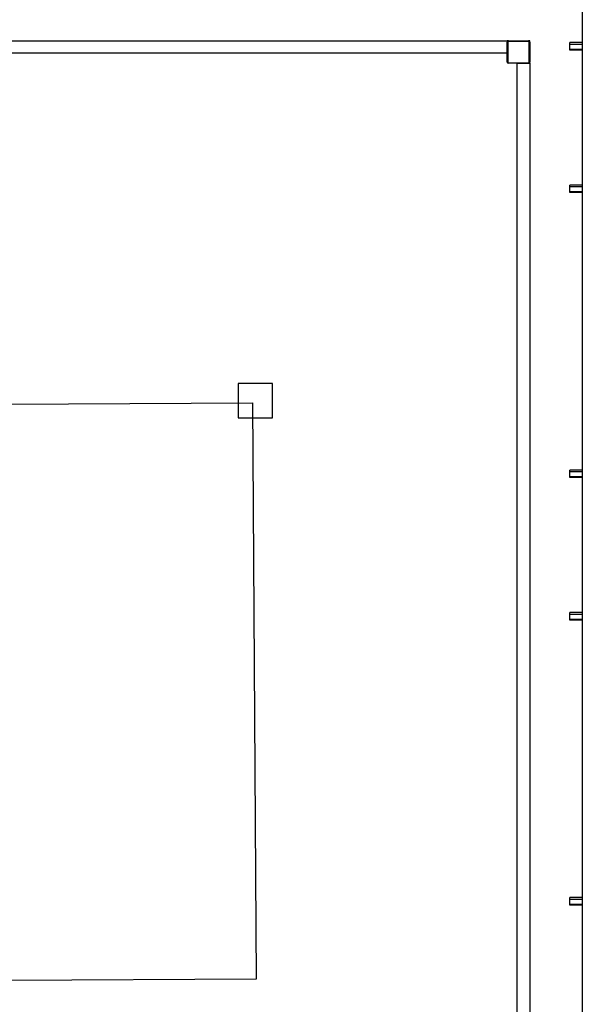
# Model space of a CAD drawing. Extents: x -27594 to 306164, y -27951 to 78096.
# Drawn here: x 19210 to 21455, y 55534 to 59466 of the extents above; entities that cross this region are included whole.
import ezdxf

# ---------------------------------------------------------------- set-up
doc = ezdxf.new("R2010")
doc.units = 0
for name, color, linetype in [('X-2791-S$0$A-FLOR', 11, 'CONTINUOUS'), ('X-2791-S$0$A-GLAZ-CWMG', 11, 'CONTINUOUS'), ('X-2791-S$0$Q-SPCQ', 11, 'CONTINUOUS'), ('X-2791-S$0$S-COLS', 8, 'CONTINUOUS'), ('X-2791-S$0$X-R$0$850-MECH', 11, 'CONTINUOUS'), ('X-XREF', 7, 'CONTINUOUS')]:
    doc.layers.add(name, color=color, linetype=linetype)

# ---------------------------------------------------------------- blocks, each defined once
blk = doc.blocks.new('X-2791-S')
at = {"layer": 'X-2791-S$0$A-FLOR'}
for p, q in [((21160.4, 59381.6), (21155.4, 59381.6)), ((21245.4, 59381.6), (21240.4, 59381.6)), ((21245.4, 59376.6), (21245.4, 59381.6)), ((21245.4, 59291.6), (21245.4, 59296.6))]:
    blk.add_line(p, q, dxfattribs=at)
at = {"layer": 'X-2791-S$0$A-GLAZ-CWMG'}
for p, q in [((18280.7, 59381.6), (19237.2, 59381.6)), ((19237.2, 59381.6), (20193.8, 59381.6)), ((20193.8, 59381.6), (21155.4, 59381.6)), ((21155.4, 59381.6), (21155.4, 59331.6)), ((19237.2, 59331.6), (18280.7, 59331.6)), ((20193.8, 59331.6), (19237.2, 59331.6)), ((21155.4, 59331.6), (20193.8, 59331.6)), ((21195.4, 59291.6), (21245.4, 59291.6)), ((21195.4, 58279.3), (21195.4, 59291.6)), ((21245.4, 59291.6), (21245.4, 58279.3)), ((21195.4, 57272.1), (21195.4, 58279.3)), ((21245.4, 58279.3), (21245.4, 57272.1)), ((21195.4, 56264.8), (21195.4, 57272.1)), ((21245.4, 57272.1), (21245.4, 56264.8)), ((21195.4, 55257.5), (21195.4, 56264.8)), ((21245.4, 56264.8), (21245.4, 55257.5))]:
    blk.add_line(p, q, dxfattribs=at)
at = {"layer": 'X-2791-S$0$Q-SPCQ'}
for p, q in [((21455.4, 63373.9), (21455.4, 54230.3)), ((21405.4, 59366.9), (21405.4, 59374.4)), ((21455.4, 59374.4), (21405.4, 59374.4)), ((21405.4, 59347), (21405.4, 59366.9)), ((21455.4, 59366.9), (21405.4, 59366.9)), ((21405.4, 59344.4), (21405.4, 59347)), ((21455.4, 59347), (21405.4, 59347)), ((21455.4, 59344.4), (21405.4, 59344.4)), ((21405.4, 58797.9), (21405.4, 58805.4)), ((21455.4, 58805.4), (21405.4, 58805.4)), ((21405.4, 58778), (21405.4, 58797.9)), ((21455.4, 58797.9), (21405.4, 58797.9)), ((21405.4, 58775.3), (21405.4, 58778)), ((21455.4, 58778), (21405.4, 58778)), ((21455.4, 58775.3), (21405.4, 58775.3)), ((21405.4, 57659.9), (21405.4, 57667.4)), ((21455.4, 57667.4), (21405.4, 57667.4)), ((21405.4, 57639.9), (21405.4, 57659.9)), ((21455.4, 57659.9), (21405.4, 57659.9)), ((21405.4, 57637.3), (21405.4, 57639.9)), ((21455.4, 57639.9), (21405.4, 57639.9)), ((21455.4, 57637.3), (21405.4, 57637.3)), ((21405.4, 57090.9), (21405.4, 57098.4)), ((21455.4, 57098.4), (21405.4, 57098.4)), ((21405.4, 57070.9), (21405.4, 57090.9)), ((21455.4, 57090.9), (21405.4, 57090.9)), ((21405.4, 57068.3), (21405.4, 57070.9)), ((21455.4, 57070.9), (21405.4, 57070.9)), ((21455.4, 57068.3), (21405.4, 57068.3)), ((21405.4, 55952.9), (21405.4, 55960.4)), ((21455.4, 55960.4), (21405.4, 55960.4)), ((21405.4, 55932.9), (21405.4, 55952.9)), ((21455.4, 55952.9), (21405.4, 55952.9)), ((21405.4, 55930.3), (21405.4, 55932.9)), ((21455.4, 55932.9), (21405.4, 55932.9)), ((21455.4, 55930.3), (21405.4, 55930.3))]:
    blk.add_line(p, q, dxfattribs=at)
at = {"layer": 'X-2791-S$0$S-COLS'}
for p, q in [((21155.4, 59296.6), (21155.4, 59376.6)), ((21157.9, 59376.6), (21157.9, 59296.6)), ((21157.9, 59376.6), (21157.9, 59296.6)), ((21160.4, 59381.6), (21240.4, 59381.6)), ((21240.4, 59379.1), (21160.4, 59379.1)), ((21240.4, 59379.1), (21160.4, 59379.1)), ((21242.9, 59296.6), (21242.9, 59376.6)), ((21242.9, 59296.6), (21242.9, 59376.6)), ((21245.4, 59376.6), (21245.4, 59296.6)), ((21160.4, 59294.1), (21240.4, 59294.1)), ((21160.4, 59294.1), (21240.4, 59294.1)), ((21240.4, 59291.6), (21160.4, 59291.6))]:
    blk.add_line(p, q, dxfattribs=at)
for centre, radius, start, end in [((21160.4, 59376.6), 5, 90, 180), ((21160.4, 59376.6), 2.5, 90, 180), ((21160.4, 59376.6), 2.5, 90, 180), ((21240.4, 59376.6), 5, 0, 90), ((21240.4, 59376.6), 2.5, 0, 90), ((21240.4, 59376.6), 2.5, 0, 90), ((21160.4, 59296.6), 5, 180, 270), ((21160.4, 59296.6), 2.5, 180, 270), ((21160.4, 59296.6), 2.5, 180, 270), ((21240.4, 59296.6), 2.5, 270, 0), ((21240.4, 59296.6), 5, 270, 0), ((21240.4, 59296.6), 2.5, 270, 0)]:
    blk.add_arc(centre, radius, start, end, dxfattribs=at)
at = {"layer": 'X-2791-S$0$X-R$0$850-MECH'}
for p, q in [((20218.4, 58012.4), (20081.4, 58012.4)), ((20081.4, 58012.4), (20081.4, 57875.5)), ((20218.4, 57875.5), (20218.4, 58012.4)), ((19160.2, 57930.5), (20139.8, 57936.3)), ((20139.8, 57936.3), (20153.5, 55634.6)), ((20081.4, 57875.5), (20218.4, 57875.5)), ((20153.5, 55634.6), (19173.9, 55628.8))]:
    blk.add_line(p, q, dxfattribs=at)

msp = doc.modelspace()

# ---------------------------------------------------------------- block references
at = {"layer": 'X-XREF'}
msp.add_blockref('X-2791-S', (0, 0), dxfattribs=at)

doc.saveas('drawing.dxf')
